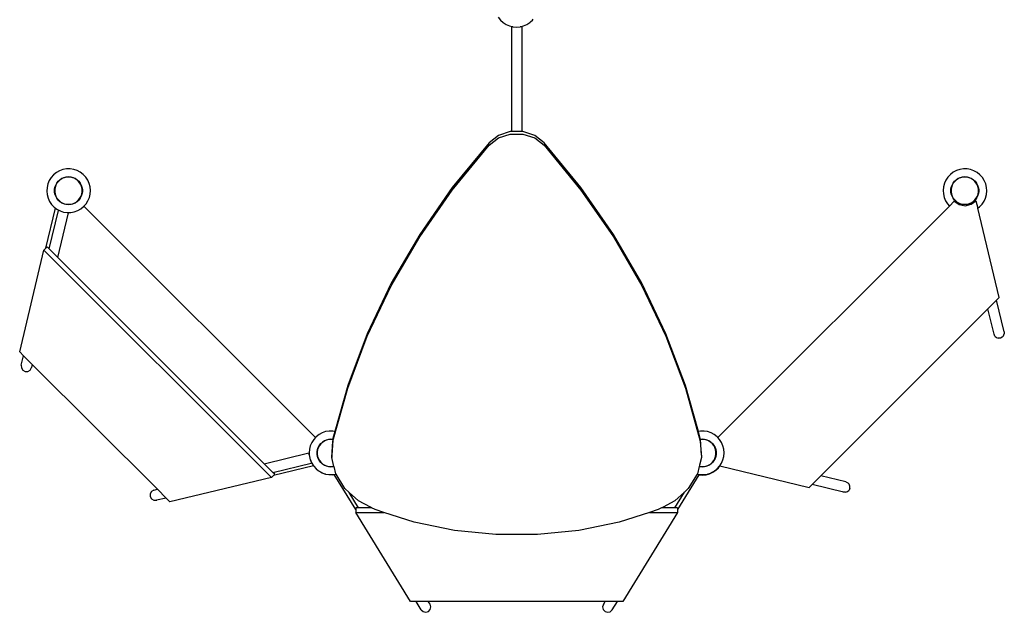
# Model space of a CAD drawing. Extents: x -1591 to 1591, y -1945 to 1945.
# Drawn here: x -1591 to 1561, y -1945 to -46 of the extents above; entities that cross this region are included whole.
import ezdxf

# ---------------------------------------------------------------- set-up
doc = ezdxf.new("R2010")
doc.units = 0
doc.layers.get('0').update_dxf_attribs({"linetype": 'CONTINUOUS'})

# ---------------------------------------------------------------- blocks, each defined once
blk = doc.blocks.new('002622')
for p, q in [((-59.2, -38.3), (-52.1, -47.4)), ((-52.1, -47.4), (-43.5, -55.2)), ((-43.5, -55.2), (-33.9, -61.6)), ((-33.9, -61.6), (-23.3, -66.2)), ((22.2, -66.2), (32.8, -61.6)), ((32.8, -61.6), (42.4, -55.2)), ((42.4, -55.2), (44.9, -53)), ((44.9, -53), (51, -47.4)), ((44.9, -53), (44.9, -53)), ((51, -47.4), (52.6, -45.2)), ((-23.3, -66.2), (-14.4, -68.5)), ((-14.4, -69), (-16.3, -69)), ((-16.3, -69), (-16.2, -404.8)), ((-14.4, -68.5), (-14.4, -69)), ((-14.4, -68.5), (-12.5, -69)), ((-12.5, -69), (-14.4, -69)), ((-12.3, -69), (-12.5, -69)), ((-12.3, -69), (-12.1, -69)), ((-12.1, -69), (-0.6, -70)), ((-0.6, -70), (11, -69)), ((11, -69), (11.2, -69)), ((11.2, -69), (15.4, -67.9)), ((15.4, -69), (11.2, -69)), ((15.4, -67.9), (22.2, -66.2)), ((15.4, -67.9), (15.4, -69)), ((17.2, -69), (15.4, -69)), ((17.2, -69), (17.2, -229)), ((17.2, -229), (17.2, -244.9)), ((17.2, -244.9), (17.2, -327.2)), ((17.2, -327.2), (17.2, -338)), ((17.2, -338), (17.2, -404.8)), ((-20.4, -404.8), (-58.4, -417.3)), ((-16.2, -404.8), (-20.4, -404.8)), ((17.2, -404.8), (-16.2, -404.8)), ((20.4, -404.8), (17.2, -404.8)), ((58.4, -417.3), (20.4, -404.8)), ((-88.3, -440.4), (-205.8, -583.9)), ((-58.4, -417.3), (-88.3, -440.4)), ((-88.3, -448.6), (-58.4, -425.4)), ((-58.4, -425.4), (-20.4, -413)), ((-20.4, -413), (20.4, -413)), ((20.4, -413), (58.4, -425.4)), ((88.3, -440.4), (58.4, -417.3)), ((58.4, -425.4), (88.3, -448.6)), ((205.8, -583.9), (88.3, -440.4)), ((-205.8, -592.1), (-88.3, -448.6)), ((88.3, -448.6), (205.8, -592.1)), ((-1463.1, -530.7), (-1473.2, -536.3)), ((-1452.3, -526.8), (-1463.1, -530.7)), ((-1440.9, -524.7), (-1452.3, -526.8)), ((-1429.3, -524.5), (-1440.9, -524.7)), ((-1417.9, -526.3), (-1429.3, -524.5)), ((-1406.9, -529.9), (-1417.9, -526.3)), ((-1396.7, -535.2), (-1406.9, -529.9)), ((-1387.4, -542.2), (-1396.7, -535.2)), ((1397.6, -535), (1388.4, -542)), ((1407.9, -529.7), (1397.6, -535)), ((1418.8, -526.1), (1407.9, -529.7)), ((1430.3, -524.3), (1418.8, -526.1)), ((1441.8, -524.4), (1430.3, -524.3)), ((1453.2, -526.5), (1441.8, -524.4)), ((1464.1, -530.4), (1453.2, -526.5)), ((1474.2, -536), (1464.1, -530.4)), ((-1496.1, -561.9), (-1500.6, -572.6)), ((-1490, -552.2), (-1496.1, -561.9)), ((-1482.2, -543.6), (-1490, -552.2)), ((-1473.2, -536.3), (-1482.2, -543.6)), ((-1472, -569.8), (-1467.5, -564)), ((-1467, -564.5), (-1471.4, -570.2)), ((-1467.5, -564), (-1462.1, -559)), ((-1461.6, -559.6), (-1467, -564.5)), ((-1462.1, -559), (-1455.9, -555)), ((-1455.6, -555.6), (-1461.6, -559.6)), ((-1455.9, -555), (-1449.1, -552)), ((-1448.9, -552.7), (-1455.6, -555.6)), ((-1449.1, -552), (-1442, -550.2)), ((-1441.9, -550.9), (-1448.9, -552.7)), ((-1442, -550.2), (-1434.6, -549.6)), ((-1434.6, -550.3), (-1441.9, -550.9)), ((-1434.6, -549.6), (-1427.3, -550.2)), ((-1427.4, -550.9), (-1434.6, -550.3)), ((-1420.4, -552.7), (-1427.4, -550.9)), ((-1427.3, -550.2), (-1420.1, -552)), ((-1413.7, -555.6), (-1420.4, -552.7)), ((-1420.1, -552), (-1413.4, -555)), ((-1407.7, -559.6), (-1413.7, -555.6)), ((-1413.4, -555), (-1407.2, -559)), ((-1402.3, -564.5), (-1407.7, -559.6)), ((-1407.2, -559), (-1401.8, -564)), ((-1397.9, -570.2), (-1402.3, -564.5)), ((-1401.8, -564), (-1397.3, -569.8)), ((-1379.5, -550.6), (-1387.4, -542.2)), ((-1373, -560.2), (-1379.5, -550.6)), ((-1368.2, -570.7), (-1373, -560.2)), ((1374, -560), (1369.3, -570.6)), ((1380.5, -550.4), (1374, -560)), ((1388.4, -542), (1380.5, -550.4)), ((1397.3, -569.8), (1401.8, -564)), ((1402.3, -564.5), (1397.9, -570.2)), ((1401.8, -564), (1407.2, -559)), ((1407.7, -559.6), (1402.3, -564.5)), ((1407.2, -559), (1413.4, -555)), ((1413.7, -555.6), (1407.7, -559.6)), ((1413.4, -555), (1420.1, -552)), ((1420.4, -552.7), (1413.7, -555.6)), ((1420.1, -552), (1427.3, -550.2)), ((1427.4, -550.9), (1420.4, -552.7)), ((1427.3, -550.2), (1434.6, -549.6)), ((1434.6, -550.3), (1427.4, -550.9)), ((1431.7, -550.3), (1434.6, -549.8)), ((1434.6, -549.6), (1442, -550.2)), ((1441.9, -550.9), (1434.6, -550.3)), ((1448.9, -552.7), (1441.9, -550.9)), ((1442, -550.2), (1449.1, -552)), ((1455.6, -555.6), (1448.9, -552.7)), ((1449.1, -552), (1455.9, -555)), ((1461.6, -559.6), (1455.6, -555.6)), ((1455.9, -555), (1462.1, -559)), ((1467, -564.5), (1461.6, -559.6)), ((1462.1, -559), (1467.5, -564)), ((1471.4, -570.2), (1467, -564.5)), ((1467.5, -564), (1472, -569.8)), ((1483.2, -543.2), (1474.2, -536)), ((1490.9, -551.8), (1483.2, -543.2)), ((1497.2, -561.6), (1490.9, -551.8)), ((1501.7, -572.2), (1497.2, -561.6)), ((-1503.3, -583.8), (-1504.1, -595.4)), ((-1504.1, -595.4), (-1503, -606.9)), ((-1500.6, -572.6), (-1503.3, -583.8)), ((-1479.1, -590.6), (-1477.9, -583.3)), ((-1479.1, -597.9), (-1479.1, -590.6)), ((-1477.9, -605.2), (-1479.1, -597.9)), ((-1477.3, -583.5), (-1478.4, -590.6)), ((-1478.4, -590.6), (-1478.4, -597.9)), ((-1478.4, -597.9), (-1477.3, -605)), ((-1477.9, -583.3), (-1475.5, -576.3)), ((-1474.9, -576.6), (-1477.3, -583.5)), ((-1475.5, -576.3), (-1472, -569.8)), ((-1471.4, -570.2), (-1474.9, -576.6)), ((-1394.4, -576.6), (-1397.9, -570.2)), ((-1397.3, -569.8), (-1393.8, -576.3)), ((-1392, -583.5), (-1394.4, -576.6)), ((-1393.8, -576.3), (-1391.4, -583.3)), ((-1390.8, -590.6), (-1392, -583.5)), ((-1392, -605), (-1390.8, -597.9)), ((-1391.4, -583.3), (-1390.1, -590.6)), ((-1390.1, -597.9), (-1391.4, -605.2)), ((-1390.8, -597.9), (-1390.8, -590.6)), ((-1390.1, -590.6), (-1390.1, -597.9)), ((-1365.2, -581.9), (-1368.2, -570.7)), ((-1364.1, -593.4), (-1365.2, -581.9)), ((-1364.9, -604.9), (-1364.1, -593.4)), ((-205.8, -583.9), (-310.3, -734.3)), ((-310.3, -742.5), (-205.8, -592.1)), ((310.3, -734.3), (205.8, -583.9)), ((205.8, -592.1), (310.3, -742.5)), ((1366.3, -581.7), (1365.2, -593.3)), ((1365.2, -593.3), (1366, -604.8)), ((1369.3, -570.6), (1366.3, -581.7)), ((1390.1, -590.6), (1391.4, -583.3)), ((1390.1, -597.9), (1390.1, -590.6)), ((1391.4, -605.2), (1390.1, -597.9)), ((1392, -583.5), (1390.8, -590.6)), ((1390.8, -590.6), (1390.8, -597.9)), ((1390.8, -597.9), (1392, -605)), ((1391.4, -583.3), (1393.8, -576.3)), ((1394.4, -576.6), (1392, -583.5)), ((1393.8, -576.3), (1397.3, -569.8)), ((1397.9, -570.2), (1394.4, -576.6)), ((1474.9, -576.6), (1471.4, -570.2)), ((1472, -569.8), (1475.5, -576.3)), ((1477.3, -583.5), (1474.9, -576.6)), ((1475.5, -576.3), (1477.9, -583.3)), ((1478.4, -590.6), (1477.3, -583.5)), ((1477.3, -605), (1478.4, -597.9)), ((1477.9, -583.3), (1479.1, -590.6)), ((1479.1, -597.9), (1477.9, -605.2)), ((1478.4, -597.9), (1478.4, -590.6)), ((1479.1, -590.6), (1479.1, -597.9)), ((1504.4, -583.5), (1501.7, -572.2)), ((1504.1, -606.5), (1505.2, -595)), ((1505.2, -595), (1504.4, -583.5)), ((-1503, -606.9), (-1500, -618)), ((-1500, -618), (-1495.2, -628.6)), ((-1495.2, -628.6), (-1488.7, -638.1)), ((-1475.5, -612.2), (-1477.9, -605.2)), ((-1477.3, -605), (-1474.9, -611.9)), ((-1472, -618.7), (-1475.5, -612.2)), ((-1474.9, -611.9), (-1471.4, -618.3)), ((-1467.5, -624.5), (-1472, -618.7)), ((-1471.4, -618.3), (-1467, -624)), ((-1462.1, -629.5), (-1467.5, -624.5)), ((-1467, -624), (-1461.6, -628.9)), ((-1455.9, -633.5), (-1462.1, -629.5)), ((-1461.6, -628.9), (-1455.6, -632.9)), ((-1413.7, -632.9), (-1407.7, -628.9)), ((-1407.2, -629.5), (-1413.4, -633.5)), ((-1407.7, -628.9), (-1402.3, -624)), ((-1401.8, -624.5), (-1407.2, -629.5)), ((-1402.3, -624), (-1397.9, -618.3)), ((-1397.3, -618.7), (-1401.8, -624.5)), ((-1397.9, -618.3), (-1394.4, -611.9)), ((-1393.8, -612.2), (-1397.3, -618.7)), ((-1394.4, -611.9), (-1392, -605)), ((-1391.4, -605.2), (-1393.8, -612.2)), ((-1378.3, -636.6), (-1372.1, -626.8)), ((-1372.1, -626.8), (-1367.6, -616.2)), ((-1367.6, -616.2), (-1364.9, -604.9)), ((1366, -604.8), (1368.7, -616)), ((1368.7, -616), (1373.2, -626.7)), ((1373.2, -626.7), (1379.4, -636.4)), ((1385.6, -643.3), (1400.7, -628.2)), ((1393.8, -612.2), (1391.4, -605.2)), ((1392, -605), (1394.4, -611.9)), ((1397.3, -618.7), (1393.8, -612.2)), ((1394.4, -611.9), (1397.9, -618.3)), ((1401.8, -624.5), (1397.3, -618.7)), ((1397.9, -618.3), (1402.3, -624)), ((1400.7, -628.2), (1416.8, -638.8)), ((1407.2, -629.5), (1401.8, -624.5)), ((1402.3, -624), (1407.7, -628.9)), ((1413.4, -633.5), (1407.2, -629.5)), ((1407.7, -628.9), (1413.7, -632.9)), ((1454.7, -637.9), (1470.3, -626.4)), ((1455.6, -632.9), (1461.6, -628.9)), ((1462.1, -629.5), (1455.9, -633.5)), ((1461.6, -628.9), (1467, -624)), ((1467.5, -624.5), (1462.1, -629.5)), ((1467, -624), (1471.4, -618.3)), ((1472, -618.7), (1467.5, -624.5)), ((1470.3, -626.4), (1476.1, -650.6)), ((1471.4, -618.3), (1474.9, -611.9)), ((1475.5, -612.2), (1472, -618.7)), ((1474.9, -611.9), (1477.3, -605)), ((1477.9, -605.2), (1475.5, -612.2)), ((1489.9, -637.8), (1496.3, -628.2)), ((1496.3, -628.2), (1501.1, -617.7)), ((1501.1, -617.7), (1504.1, -606.5)), ((-1506.8, -778.5), (-1476, -650.2)), ((-1496.2, -780.9), (-1466.6, -657.6)), ((-1488.7, -638.1), (-1480.8, -646.5)), ((-1480.8, -646.5), (-1476, -650.2)), ((-1476, -650.2), (-1471.6, -653.5)), ((-1471.6, -653.5), (-1461.6, -658.8)), ((-1461.6, -658.8), (-1466.6, -657.6)), ((-1461.6, -658.8), (-1461.3, -658.9)), ((-1461.3, -658.9), (-1450.3, -662.5)), ((-1449.1, -636.5), (-1455.9, -633.5)), ((-1455.6, -632.9), (-1448.9, -635.8)), ((-1442, -638.3), (-1449.1, -636.5)), ((-1448.9, -635.8), (-1441.9, -637.6)), ((-1434.6, -638.9), (-1442, -638.3)), ((-1441.9, -637.6), (-1434.6, -638.2)), ((-1434.6, -638.2), (-1427.4, -637.6)), ((-1427.3, -638.3), (-1434.6, -638.9)), ((-1427.4, -637.6), (-1420.4, -635.8)), ((-1420.1, -636.5), (-1427.3, -638.3)), ((-1420.4, -635.8), (-1413.7, -632.9)), ((-1413.4, -633.5), (-1420.1, -636.5)), ((-1416, -662), (-1405.1, -658.1)), ((-1405.1, -658.1), (-1395, -652.4)), ((-1395, -652.4), (-1386, -645.2)), ((-1386, -645.2), (-1384.9, -644)), ((-1384.9, -644), (-1378.3, -636.6)), ((-1384.9, -644), (-643.9, -1385)), ((1385.6, -643.3), (643.9, -1385)), ((1379.4, -636.4), (1385.6, -643.3)), ((1420.1, -636.5), (1413.4, -633.5)), ((1413.7, -632.9), (1420.4, -635.8)), ((1416.8, -638.8), (1435.9, -642.2)), ((1427.3, -638.3), (1420.1, -636.5)), ((1420.4, -635.8), (1427.4, -637.6)), ((1434.6, -638.9), (1427.3, -638.3)), ((1427.4, -637.6), (1434.6, -638.2)), ((1434.6, -638.2), (1441.9, -637.6)), ((1442, -638.3), (1434.6, -638.9)), ((1435.9, -642.2), (1454.7, -637.9)), ((1441.9, -637.6), (1448.9, -635.8)), ((1449.1, -636.5), (1442, -638.3)), ((1448.9, -635.8), (1455.6, -632.9)), ((1455.9, -633.5), (1449.1, -636.5)), ((1476.1, -650.6), (1481.9, -646.2)), ((1544.8, -936.7), (1476.1, -650.6)), ((1481.9, -646.2), (1489.9, -637.8)), ((-1468.4, -808.7), (-1434, -665.4)), ((-1450.3, -662.5), (-1438.9, -664.2)), ((-1438.9, -664.2), (-1438.8, -664.2)), ((-1438.8, -664.2), (-1427.3, -664)), ((-1438.8, -664.2), (-1434, -665.4)), ((-1427.3, -664), (-1416, -662)), ((-310.3, -734.3), (-401.3, -890.8)), ((-401.3, -899), (-310.3, -742.5)), ((401.3, -890.8), (310.3, -734.3)), ((310.3, -742.5), (401.3, -899)), ((-1590.8, -1110.3), (-1513.1, -784.8)), ((-1506.8, -778.5), (-1513.1, -784.8)), ((-1513.1, -784.8), (-784.8, -1513.1)), ((-1502.7, -774.4), (-1506.8, -778.5)), ((-1496.2, -780.9), (-1502.7, -774.4)), ((-1468.4, -808.7), (-1496.2, -780.9)), ((-808.1, -1468.9), (-1468.4, -808.7)), ((-401.3, -890.8), (-478.1, -1052.5)), ((-478.1, -1060.7), (-401.3, -899)), ((478.1, -1052.5), (401.3, -890.8)), ((401.3, -899), (478.1, -1060.7)), ((1536.6, -944.9), (1508.8, -972.7)), ((1544.8, -936.7), (1536.6, -944.9)), ((1560.9, -1046.3), (1536.6, -944.9)), ((1508.8, -972.7), (973.5, -1508)), ((1528.3, -1054.1), (1508.8, -972.7)), ((-478.1, -1052.5), (-540.5, -1218.5)), ((-540.5, -1226.7), (-478.1, -1060.7)), ((540.5, -1218.5), (478.1, -1052.5)), ((478.1, -1060.7), (540.5, -1226.7)), ((1531.1, -1060), (1528.3, -1054.1)), ((1531.1, -1060), (1535.9, -1064.5)), ((1535.9, -1064.5), (1542, -1066.7)), ((1548.5, -1066.5), (1542, -1066.7)), ((1554.5, -1063.7), (1548.5, -1066.5)), ((1554.5, -1063.7), (1558.9, -1058.9)), ((1558.9, -1058.9), (1561.2, -1052.8)), ((1560, -1044.4), (1560.7, -1045.8)), ((1560.9, -1046.3), (1561.2, -1052.8)), ((-1578.3, -1122.8), (-1590.8, -1110.3)), ((-1585.6, -1153.3), (-1578.3, -1122.8)), ((-1550.5, -1150.6), (-1578.3, -1122.8)), ((-1585.6, -1153.3), (-1585.4, -1162)), ((-1585.4, -1162), (-1580.8, -1169.4)), ((-1557.1, -1168.8), (-1553, -1161.2)), ((-1550.5, -1150.6), (-1553, -1161.2)), ((-1150.1, -1551), (-1550.5, -1150.6)), ((-1580.8, -1169.4), (-1573.2, -1173.5)), ((-1573.2, -1173.5), (-1564.5, -1173.3)), ((-1564.5, -1173.3), (-1557.1, -1168.8)), ((-588, -1396.2), (-540.5, -1226.7)), ((-540.5, -1218.5), (-581.7, -1365.5)), ((581.7, -1365.5), (540.5, -1218.5)), ((540.5, -1226.7), (588, -1396.2)), ((-643.9, -1385), (-649.5, -1391.1)), ((-641.7, -1382.6), (-643.9, -1385)), ((-632.5, -1375.5), (-641.7, -1382.6)), ((-622.4, -1370), (-632.5, -1375.5)), ((-611.4, -1366.2), (-622.4, -1370)), ((-600, -1364.3), (-611.4, -1366.2)), ((-588.5, -1364.3), (-600, -1364.3)), ((-581.7, -1365.5), (-588.5, -1364.3)), ((-581.7, -1365.5), (-588, -1388)), ((588.5, -1364.3), (581.7, -1365.5)), ((588, -1388), (581.7, -1365.5)), ((600, -1364.3), (588.5, -1364.3)), ((611.4, -1366.2), (600, -1364.3)), ((622.4, -1370), (611.4, -1366.2)), ((632.5, -1375.5), (622.4, -1370)), ((641.7, -1382.6), (632.5, -1375.5)), ((643.9, -1385), (641.7, -1382.6)), ((649.5, -1391.1), (643.9, -1385)), ((-660.5, -1411.4), (-663.3, -1422.6)), ((-655.8, -1400.8), (-660.5, -1411.4)), ((-649.5, -1391.1), (-655.8, -1400.8)), ((-637.5, -1423.7), (-635.1, -1416.7)), ((-634.5, -1417), (-636.9, -1423.9)), ((-635.1, -1416.7), (-631.6, -1410.2)), ((-631, -1410.6), (-634.5, -1417)), ((-631.6, -1410.2), (-627.1, -1404.4)), ((-626.6, -1404.9), (-631, -1410.6)), ((-627.1, -1404.4), (-621.7, -1399.4)), ((-621.2, -1400), (-626.6, -1404.9)), ((-621.7, -1399.4), (-615.5, -1395.4)), ((-615.2, -1396), (-621.2, -1400)), ((-615.5, -1395.4), (-608.7, -1392.4)), ((-608.5, -1393.1), (-615.2, -1396)), ((-608.7, -1392.4), (-601.6, -1390.6)), ((-601.5, -1391.3), (-608.5, -1393.1)), ((-601.6, -1390.6), (-594.3, -1390)), ((-594.3, -1390.7), (-601.5, -1391.3)), ((-596.2, -1390.7), (-594.3, -1390.1)), ((-594.3, -1390), (-588.2, -1390.5)), ((-588.3, -1391.2), (-594.3, -1390.7)), ((-588.5, -1394), (-591.8, -1441.1)), ((-591.8, -1449.3), (-588, -1396.2)), ((-588.5, -1394), (-588.6, -1394)), ((-588.3, -1391.2), (-588.5, -1393.8)), ((-588.5, -1393.8), (-588.5, -1393.8)), ((-588.5, -1393.8), (-588.5, -1394)), ((-588.2, -1390.5), (-588.3, -1391.2)), ((-588, -1388), (-588.2, -1390.5)), ((588.2, -1390.5), (588, -1388)), ((588, -1396.2), (591.8, -1449.3)), ((588.2, -1390.5), (594.2, -1390)), ((588.3, -1391.2), (588.2, -1390.5)), ((594.2, -1390.7), (588.3, -1391.2)), ((591.8, -1441.1), (588.3, -1391.2)), ((594.2, -1390), (601.6, -1390.6)), ((601.5, -1391.3), (594.2, -1390.7)), ((608.5, -1393.1), (601.5, -1391.3)), ((601.6, -1390.6), (605.8, -1391.7)), ((604.6, -1391.7), (605.8, -1391.7)), ((605.8, -1391.7), (606.7, -1392.2)), ((605.8, -1391.7), (608.7, -1392.4)), ((615.2, -1396), (608.5, -1393.1)), ((608.7, -1392.4), (615.5, -1395.4)), ((621.2, -1400), (615.2, -1396)), ((615.5, -1395.4), (621.7, -1399.4)), ((626.6, -1404.9), (621.2, -1400)), ((621.7, -1399.4), (625.7, -1403.2)), ((624.7, -1402.6), (625.7, -1403.2)), ((625.7, -1403.2), (626.1, -1403.9)), ((625.7, -1403.2), (627.1, -1404.4)), ((631, -1410.6), (626.6, -1404.9)), ((627.1, -1404.4), (631.6, -1410.2)), ((634.5, -1417), (631, -1410.6)), ((631.6, -1410.2), (635.1, -1416.7)), ((636.9, -1423.9), (634.5, -1417)), ((635.1, -1416.7), (637.5, -1423.7)), ((655.8, -1400.8), (649.5, -1391.1)), ((660.5, -1411.4), (655.8, -1400.8)), ((663.3, -1422.6), (660.5, -1411.4)), ((-808.1, -1468.9), (-665.2, -1434.6)), ((-663.7, -1441), (-665.2, -1434.6)), ((-663.3, -1422.6), (-664.3, -1434.1)), ((-664.3, -1434.1), (-663.7, -1441)), ((-663.7, -1441), (-663.3, -1445.6)), ((-663.3, -1445.6), (-660.5, -1456.8)), ((-638.7, -1431), (-637.5, -1423.7)), ((-638.7, -1438.3), (-638.7, -1431)), ((-637.5, -1445.6), (-638.7, -1438.3)), ((-636.9, -1423.9), (-638, -1431)), ((-638, -1431), (-638, -1438.3)), ((-638, -1438.3), (-636.9, -1445.4)), ((-635.1, -1452.6), (-637.5, -1445.6)), ((-636.9, -1445.4), (-634.5, -1452.3)), ((-591.8, -1441.1), (-591.8, -1449.3)), ((-584.8, -1477.4), (-591.8, -1449.3)), ((591.8, -1449.3), (585.6, -1473.9)), ((591.8, -1441.1), (591.8, -1449.3)), ((634.5, -1452.3), (636.9, -1445.4)), ((637.5, -1445.6), (635.1, -1452.6)), ((636.8, -1422.3), (637.2, -1423.1)), ((637.2, -1446.2), (636.8, -1447)), ((638, -1431), (636.9, -1423.9)), ((636.9, -1445.4), (638, -1438.3)), ((637.2, -1423.1), (637.2, -1423.7)), ((637.2, -1445.6), (637.2, -1446.2)), ((637.5, -1423.7), (638.7, -1431)), ((638.7, -1438.3), (637.5, -1445.6)), ((638, -1438.3), (638, -1431)), ((638.7, -1431), (638.7, -1438.3)), ((660.5, -1456.8), (663.3, -1445.6)), ((664.2, -1434.1), (663.3, -1422.6)), ((663.3, -1445.6), (664.2, -1434.1)), ((-780.3, -1496.7), (-808.1, -1468.9)), ((-780.3, -1496.7), (-657.4, -1467.2)), ((-650.2, -1476), (-778.5, -1506.8)), ((-660.5, -1456.8), (-659.2, -1459.7)), ((-659.2, -1459.7), (-655.8, -1467.4)), ((-659.2, -1459.7), (-657.4, -1467.2)), ((-655.8, -1467.4), (-650.2, -1476)), ((-650.2, -1476), (-649.5, -1477.1)), ((-649.5, -1477.1), (-641.7, -1485.6)), ((-631.6, -1459.1), (-635.1, -1452.6)), ((-634.5, -1452.3), (-631, -1458.7)), ((-627.1, -1464.9), (-631.6, -1459.1)), ((-631, -1458.7), (-626.6, -1464.4)), ((-621.7, -1469.9), (-627.1, -1464.9)), ((-626.6, -1464.4), (-621.2, -1469.3)), ((-615.5, -1473.9), (-621.7, -1469.9)), ((-621.2, -1469.3), (-615.2, -1473.3)), ((-608.7, -1476.9), (-615.5, -1473.9)), ((-615.2, -1473.3), (-608.5, -1476.2)), ((-601.6, -1478.7), (-608.7, -1476.9)), ((-608.5, -1476.2), (-601.5, -1478)), ((-594.3, -1479.3), (-601.6, -1478.7)), ((-601.5, -1478), (-594.3, -1478.6)), ((-594.3, -1478.6), (-587, -1478)), ((-586.9, -1478.7), (-594.3, -1479.3)), ((-587, -1478), (-584.8, -1477.4)), ((-584.6, -1478.1), (-586.9, -1478.7)), ((-584.6, -1478.1), (-584.8, -1477.4)), ((-578.7, -1501.4), (-584.6, -1478.1)), ((584.6, -1478.1), (578.7, -1501.4)), ((584.8, -1477.4), (584.6, -1478.1)), ((586.9, -1478.7), (584.6, -1478.1)), ((585.6, -1473.9), (584.8, -1477.4)), ((584.8, -1477.4), (587, -1478)), ((586.2, -1474), (585.6, -1473.9)), ((594.2, -1479.3), (586.9, -1478.7)), ((587, -1478), (594.2, -1478.6)), ((594.2, -1478.6), (601.5, -1478)), ((601.6, -1478.7), (594.2, -1479.3)), ((601.5, -1478), (608.5, -1476.2)), ((605.8, -1477.6), (601.6, -1478.7)), ((605.8, -1477.6), (604.6, -1477.6)), ((608.7, -1476.9), (605.8, -1477.6)), ((606.7, -1477.1), (605.8, -1477.6)), ((608.5, -1476.2), (615.2, -1473.3)), ((615.5, -1473.9), (608.7, -1476.9)), ((615.2, -1473.3), (621.2, -1469.3)), ((621.7, -1469.9), (615.5, -1473.9)), ((621.2, -1469.3), (626.6, -1464.4)), ((625.7, -1466.1), (621.7, -1469.9)), ((625.7, -1466.1), (624.7, -1466.7)), ((627.1, -1464.9), (625.7, -1466.1)), ((626.1, -1465.4), (625.7, -1466.1)), ((626.6, -1464.4), (631, -1458.7)), ((631.6, -1459.1), (627.1, -1464.9)), ((631, -1458.7), (634.5, -1452.3)), ((635.1, -1452.6), (631.6, -1459.1)), ((641.7, -1485.6), (649.5, -1477.1)), ((646.2, -1481.9), (650.6, -1476.1)), ((649.5, -1477.1), (650.2, -1476)), ((650.2, -1476), (655.8, -1467.4)), ((650.6, -1476.1), (650.2, -1476)), ((650.6, -1476.1), (936.7, -1544.8)), ((655.8, -1467.4), (660.5, -1456.8)), ((-778.5, -1506.8), (-784.8, -1513.1)), ((-774.4, -1502.7), (-780.3, -1496.7)), ((-774.4, -1502.7), (-778.5, -1506.8)), ((-641.7, -1485.6), (-635.3, -1490.6)), ((-633.7, -1491.8), (-635.3, -1490.6)), ((-635.3, -1490.6), (-633.4, -1492)), ((-633.7, -1491.8), (-633.4, -1492)), ((-633.4, -1492), (-632.5, -1492.7)), ((-632.5, -1492.7), (-628.1, -1495.1)), ((-628.1, -1495.1), (-623.7, -1497.6)), ((-628.1, -1495.1), (-622.7, -1498)), ((-623.7, -1497.6), (-622.7, -1498)), ((-622.7, -1498), (-622.4, -1498.2)), ((-622.4, -1498.2), (-620.5, -1498.8)), ((-620.5, -1498.8), (-612.9, -1501.7)), ((-620.5, -1498.8), (-611.4, -1502)), ((-612.9, -1501.7), (-611.4, -1502)), ((-611.4, -1502), (-600, -1503.9)), ((-611.4, -1502), (-601.6, -1503.9)), ((-601.6, -1503.9), (-590, -1504.3)), ((-600, -1503.9), (-588.5, -1503.9)), ((-590, -1504.3), (-583.9, -1503.4)), ((-588.5, -1503.9), (-578.3, -1502.2)), ((-583.9, -1503.4), (-578.6, -1502.7)), ((-515, -1615.9), (-583.9, -1503.4)), ((-578.3, -1502.2), (-578.7, -1501.4)), ((-578, -1502.5), (-578.6, -1502.7)), ((-578, -1502.5), (-578.3, -1502.2)), ((-549.6, -1548.7), (-578, -1502.5)), ((583.4, -1504.3), (515, -1615.9)), ((578, -1502.5), (549.6, -1548.7)), ((578.3, -1502.2), (578, -1502.5)), ((578.6, -1502.7), (578, -1502.5)), ((578.7, -1501.4), (578.3, -1502.2)), ((578.3, -1502.2), (588.5, -1503.9)), ((578.6, -1502.7), (583.9, -1503.4)), ((583.4, -1504.3), (583.9, -1503.4)), ((583.5, -1504.4), (583.4, -1504.3)), ((583.5, -1504.4), (595, -1505.2)), ((583.9, -1503.4), (590, -1504.3)), ((588.5, -1503.9), (600, -1503.9)), ((590, -1504.3), (601.6, -1503.9)), ((595, -1505.2), (606.5, -1504.1)), ((600, -1503.9), (611.4, -1502)), ((601.6, -1503.9), (611.4, -1502)), ((606.5, -1504.1), (617.7, -1501.1)), ((611.4, -1502), (620.5, -1498.8)), ((611.4, -1502), (612.9, -1501.7)), ((612.9, -1501.7), (620.5, -1498.8)), ((617.7, -1501.1), (628.2, -1496.3)), ((620.5, -1498.8), (622.4, -1498.2)), ((622.4, -1498.2), (622.7, -1498)), ((622.7, -1498), (628.1, -1495.1)), ((622.7, -1498), (623.7, -1497.6)), ((623.7, -1497.6), (628.1, -1495.1)), ((628.1, -1495.1), (632.5, -1492.7)), ((628.2, -1496.3), (637.8, -1489.9)), ((632.5, -1492.7), (633.4, -1492)), ((633.4, -1492), (635.3, -1490.6)), ((633.4, -1492), (633.7, -1491.8)), ((635.3, -1490.6), (633.7, -1491.8)), ((635.3, -1490.6), (641.7, -1485.6)), ((637.8, -1489.9), (646.2, -1481.9)), ((973.5, -1508), (945.7, -1535.7)), ((1054.3, -1527.4), (973.5, -1508)), ((-784.8, -1513.1), (-1110.3, -1590.8)), ((945.7, -1535.7), (936.7, -1544.8)), ((1046.5, -1559.9), (945.7, -1535.7)), ((1054.3, -1527.4), (1060.3, -1530.1)), ((1064.7, -1534.9), (1060.3, -1530.1)), ((1067, -1541), (1064.7, -1534.9)), ((1066.7, -1547.6), (1067, -1541)), ((-1173.1, -1565.2), (-1173.4, -1573.9)), ((-1173.4, -1573.9), (-1169.2, -1581.5)), ((-1168.6, -1557.8), (-1173.1, -1565.2)), ((-1161, -1553.7), (-1168.6, -1557.8)), ((-1161, -1553.7), (-1150.1, -1551)), ((-1122.3, -1578.8), (-1150.1, -1551)), ((-535.6, -1561.5), (-549.6, -1548.7)), ((-506.6, -1587.9), (-535.6, -1561.5)), ((-505.8, -1610.1), (-535.6, -1561.5)), ((537.3, -1559.9), (506.6, -1587.9)), ((506.6, -1610.1), (537.3, -1559.9)), ((549.6, -1548.7), (537.3, -1559.9)), ((1045.9, -1559.6), (1044.6, -1559.1)), ((1053, -1560.2), (1046.5, -1559.9)), ((1053, -1560.2), (1059.2, -1557.9)), ((1059.2, -1557.9), (1064, -1553.5)), ((1066.7, -1547.6), (1064, -1553.5)), ((-1169.2, -1581.5), (-1161.8, -1586)), ((-1161.8, -1586), (-1153.2, -1586.2)), ((-1122.3, -1578.8), (-1153.2, -1586.2)), ((-1153.2, -1586.2), (-1152, -1585.6)), ((-1110.3, -1590.8), (-1122.3, -1578.8)), ((-467.6, -1608.3), (-506.6, -1587.9)), ((506.6, -1587.9), (468.8, -1607.7)), ((-515, -1610.1), (-515, -1615.9)), ((-505.8, -1610.1), (-515, -1610.1)), ((-515, -1615.9), (-515, -1624.9)), ((-515, -1624.9), (-425.2, -1624.9)), ((-339.7, -1910), (-515, -1624.9)), ((-466.5, -1610.1), (-505.8, -1610.1)), ((-466.5, -1610.1), (-467.6, -1608.3)), ((-464.1, -1610.1), (-467.6, -1608.3)), ((-464.1, -1610.1), (-466.5, -1610.1)), ((-452.8, -1616.1), (-464.1, -1610.1)), ((-425.2, -1624.9), (-452.8, -1616.1)), ((-328.2, -1655.8), (-425.2, -1624.9)), ((425.2, -1624.9), (328.2, -1655.8)), ((515, -1624.9), (339.7, -1910)), ((452.8, -1616.1), (425.2, -1624.9)), ((425.2, -1624.9), (515, -1624.9)), ((464.1, -1610.1), (452.8, -1616.1)), ((468.8, -1607.7), (464.1, -1610.1)), ((467.3, -1610.1), (464.1, -1610.1)), ((467.3, -1610.1), (468.8, -1607.7)), ((506.6, -1610.1), (467.3, -1610.1)), ((515, -1610.1), (506.6, -1610.1)), ((515, -1610.1), (515, -1615.9)), ((515, -1615.9), (515, -1624.9)), ((-198.9, -1682.6), (-328.2, -1655.8)), ((328.2, -1655.8), (198.9, -1682.6)), ((-66.6, -1696.2), (-198.9, -1682.6)), ((66.6, -1696.2), (-66.6, -1696.2)), ((198.9, -1682.6), (66.6, -1696.2)), ((-322, -1910), (-339.7, -1910)), ((-282.7, -1910), (-322, -1910)), ((-305.6, -1936.7), (-322, -1910)), ((283.5, -1910), (-282.7, -1910)), ((-277.1, -1919.2), (-282.7, -1910)), ((-274.6, -1927.5), (-277.1, -1919.2)), ((277.6, -1919.6), (275.2, -1927.9)), ((277.6, -1919.6), (283.5, -1910)), ((322.8, -1910), (283.5, -1910)), ((306.2, -1937.1), (322.8, -1910)), ((339.7, -1910), (322.8, -1910)), ((-305.6, -1936.7), (-299.4, -1942.7)), ((-299.4, -1942.7), (-290.9, -1944.7)), ((-290.9, -1944.7), (-282.6, -1942.2)), ((-282.6, -1942.2), (-276.6, -1935.9)), ((-276.6, -1935.9), (-274.6, -1927.5)), ((275.2, -1927.9), (277.2, -1936.3)), ((277.2, -1936.3), (283.2, -1942.6)), ((283.2, -1942.6), (291.5, -1945)), ((291.5, -1945), (299.9, -1943)), ((299.9, -1943), (306.2, -1937.1))]:
    blk.add_line(p, q)

msp = doc.modelspace()

# ---------------------------------------------------------------- block references
at = {"ltscale": 100}
msp.add_blockref('002622', (0, 0), dxfattribs=at)

doc.saveas('drawing.dxf')
